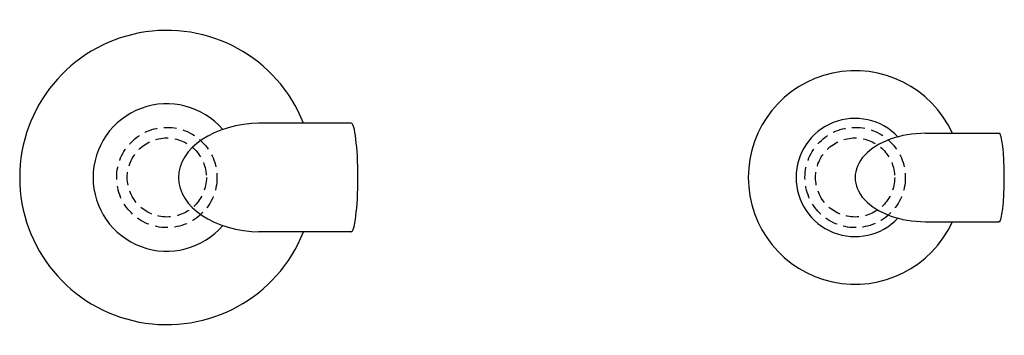
# Model space of a CAD drawing. Units: millimetres. Extents: x 790 to 1306, y 12 to 1014.
# Drawn here: x 1008 to 1297, y 921 to 1014 of the extents above; entities that cross this region are included whole.
import ezdxf

# ---------------------------------------------------------------- set-up
doc = ezdxf.new("R2010")
doc.units = ezdxf.units.MM
doc.linetypes.add('HIDDEN', pattern=[1.905, 1.27, -0.635])
doc.layers.add('Bermad', color=7, linetype='Continuous')

# ---------------------------------------------------------------- blocks, each defined once
blk = doc.blocks.new('Bermad C10 top')
at = {"layer": 'Bermad', "color": 1}
for p, q in [((676.61, 665.17), (649.39, 665.17)), ((676.61, 633.17), (649.39, 633.17))]:
    blk.add_line(p, q, dxfattribs=at)
at = {"layer": 'Bermad', "linetype": 'HIDDEN', "ltscale": 3}
for radius in [14.75, 11.63]:
    blk.add_circle((622.42, 649.17), radius, dxfattribs=at)
at = {"layer": 'Bermad', "color": 1}
for radius, start, end in [(43.27, 21.7031, 338.2969), (21.68, 40.6481, 319.3519)]:
    blk.add_arc((622.42, 649.17), radius, start, end, dxfattribs=at)
for centre, major_axis, ratio, start_param, end_param in [((650.51, 649.17), (-24.67, 0), 0.649301, 4.741909, 7.824462), ((676.61, 649.17), (0, 16), 0.123816, 3.141593, 6.283185)]:
    blk.add_ellipse(centre, major_axis=major_axis, ratio=ratio, start_param=start_param, end_param=end_param, dxfattribs=at)
blk = doc.blocks.new('Bermad K10 top')
at = {"layer": 'Bermad', "color": 20, "true_color": 0xfb4204}
for p, q in [((845.5, 662.17), (867.08, 662.17)), ((845.5, 636.17), (867.08, 636.17))]:
    blk.add_line(p, q, dxfattribs=at)
at = {"layer": 'Bermad', "linetype": 'HIDDEN', "ltscale": 3}
for radius in [14.75, 11.63]:
    blk.add_circle((824.8, 649.17), radius, dxfattribs=at)
at = {"layer": 'Bermad', "color": 20, "true_color": 0xfb4204}
for radius, start, end in [(31.41, 24.4461, 335.5539), (17.37, 43.5116, 316.4884)]:
    blk.add_arc((824.8, 649.17), radius, start, end, dxfattribs=at)
for centre, major_axis, ratio, start_param, end_param in [((845.5, 649.17), (-20.71, 0), 0.627789, 4.712389, 7.853982), ((867.08, 649.17), (0, 13), 0.122136, 3.141593, 6.283185)]:
    blk.add_ellipse(centre, major_axis=major_axis, ratio=ratio, start_param=start_param, end_param=end_param, dxfattribs=at)

msp = doc.modelspace()

# ---------------------------------------------------------------- block references
at = {"layer": 'Bermad'}
msp.add_blockref('Bermad C10 top', (428.8, 318.71), dxfattribs=at)
at = {"layer": 'Bermad', "linetype": 'HIDDEN'}
msp.add_blockref('Bermad K10 top', (428.8, 318.71), dxfattribs=at)

doc.saveas('drawing.dxf')
